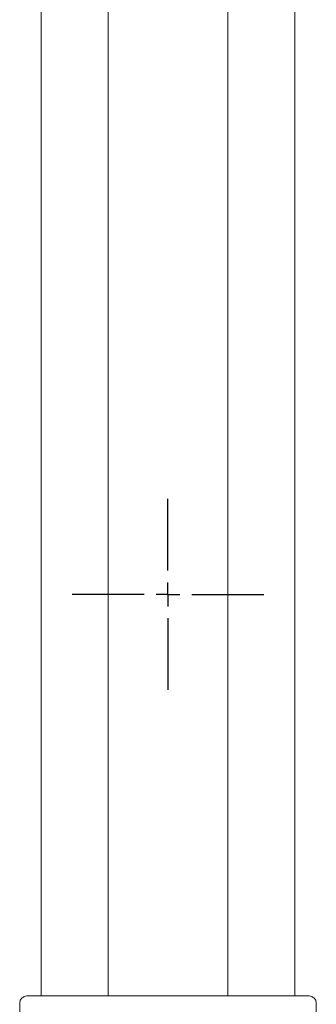
# Model space of a CAD drawing. Units: millimetres. Extents: x 125 to 10466, y 125 to 7300.
# Drawn here: x 4984 to 5046, y 5424 to 5630 of the extents above; entities that cross this region are included whole.
import ezdxf

# ---------------------------------------------------------------- set-up
doc = ezdxf.new("R2010")
doc.units = ezdxf.units.MM
doc.header["$LTSCALE"] = 25
doc.linetypes.add('SLD-Solid', pattern=[0])
doc.layers.add('MODEL_&_ANNOTATIONS', color=7, linetype='SLD-Solid')

# ---------------------------------------------------------------- blocks, each defined once
blk = doc.blocks.new('SW_CENTERMARKSYMBOL_73')
at = {"layer": 'MODEL_&_ANNOTATIONS', "color": 0}
for p, q in [((0, 5), (0, 20)), ((0, 0), (0, 2.5)), ((-5, 0), (-20, 0)), ((0, 0), (-2.5, 0)), ((0, 0), (0, -2.5)), ((0, 0), (2.5, 0)), ((5, 0), (20, 0)), ((0, -5), (0, -20))]:
    blk.add_line(p, q, dxfattribs=at)

msp = doc.modelspace()

# ---------------------------------------------------------------- linework, layer by layer
at = {"color": 7, "linetype": 'SLD-Solid', "lineweight": 15}
for p, q in [((4988.5, 5425.8597561), (4988.5, 5832.5659598)), ((5002.5, 5425.8597561), (5002.5, 5832.2186634)), ((5027.5, 5425.8597561), (5027.5, 5832.2186634)), ((5041.5, 5425.8597561), (5041.5, 5832.5659598)), ((5044.5, 5425.8597561), (4985.5, 5425.8597561)), ((4984, 5424.3597561), (4984, 5403.3597561)), ((5046, 5403.3597561), (5046, 5424.3597561))]:
    msp.add_line(p, q, dxfattribs=at)
for centre, start, end in [((4985.5, 5424.3597561), 90, 180), ((5044.5, 5424.3597561), 0, 90)]:
    msp.add_arc(centre, 1.5, start, end, dxfattribs=at)

# ---------------------------------------------------------------- block references
at = {"layer": 'MODEL_&_ANNOTATIONS'}
msp.add_blockref('SW_CENTERMARKSYMBOL_73', (5015, 5509.8597561), dxfattribs=at)

doc.saveas('drawing.dxf')
